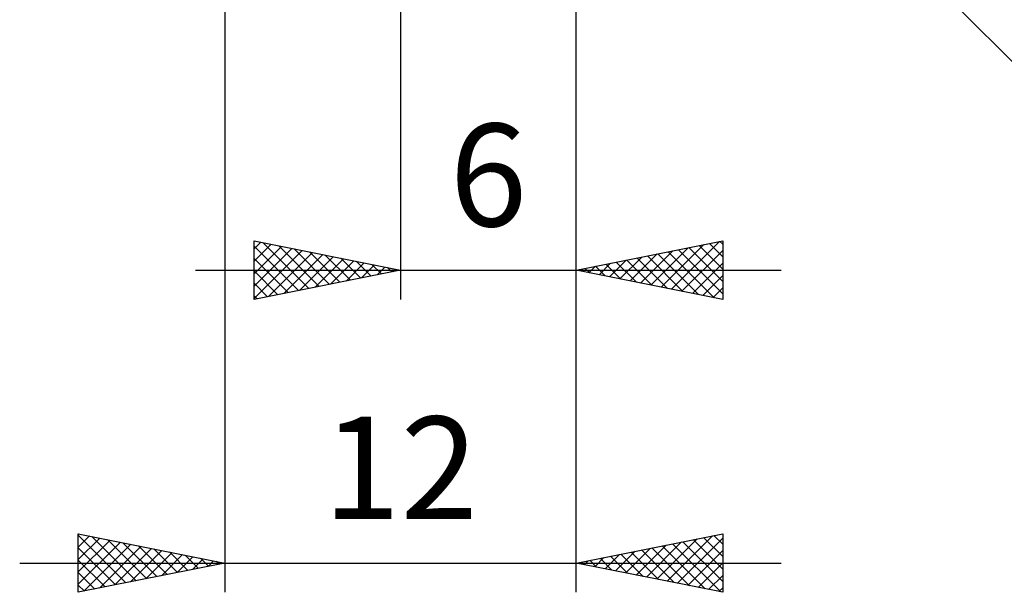
# Model space of a CAD drawing. Units: millimetres. Extents: x -65 to 61, y -37 to 40.
# Drawn here: x -7 to 27, y -36 to -16 of the extents above; entities that cross this region are included whole.
import ezdxf
from ezdxf.enums import TextEntityAlignment as Align

# ---------------------------------------------------------------- set-up
doc = ezdxf.new("R2010")
doc.units = ezdxf.units.MM
doc.header["$LTSCALE"] = 4.55
doc.layers.add('2', color=7, linetype='CONTINUOUS')
doc.styles.get("Standard").update_dxf_attribs({"font": 'Monospac821 BT'})

msp = doc.modelspace()

# ---------------------------------------------------------------- linework, layer by layer
at = {"layer": '2', "color": 7, "linetype": 'CONTINUOUS', "lineweight": 25}
for p, q in [((12.2, -26), (12.2, 0)), ((0.2, -2.925), (0.2, -36)), ((6.2, -3), (6.2, -26)), ((12.141, -2.941), (34.769, -25.569)), ((12.2, -36), (12.2, -2.8)), ((1.2, -26), (1.2, -24)), ((1.2, -24), (6.2, -25)), ((1.2, -24.272), (1.427, -24.045)), ((1.2, -24.697), (1.78, -24.116)), ((1.2, -24.176), (2.72, -25.696)), ((1.2, -25.121), (2.134, -24.187)), ((1.51, -24.062), (3.074, -25.625)), ((2.041, -24.168), (3.427, -25.555)), ((12.2, -25), (17.2, -24)), ((15.103, -25.581), (16.555, -24.129)), ((15.457, -25.651), (17.085, -24.023)), ((16.397, -24.161), (17.2, -24.964)), ((16.75, -24.09), (17.2, -24.54)), ((17.104, -24.019), (17.2, -24.116)), ((17.2, -24), (17.2, -26)), ((1.2, -25.545), (2.488, -24.258)), ((1.2, -25.969), (2.841, -24.328)), ((1.692, -25.902), (3.195, -24.399)), ((2.222, -25.796), (3.548, -24.47)), ((2.571, -24.274), (3.781, -25.484)), ((3.101, -24.38), (4.134, -25.413)), ((3.632, -24.486), (4.488, -25.342)), ((14.043, -25.369), (14.964, -24.447)), ((14.396, -25.439), (15.494, -24.341)), ((14.629, -24.514), (15.843, -25.729)), ((14.75, -25.51), (16.025, -24.235)), ((14.982, -24.444), (16.373, -25.835)), ((15.336, -24.373), (16.904, -25.941)), ((15.689, -24.302), (17.2, -25.813)), ((15.81, -25.722), (17.2, -24.333)), ((16.043, -24.231), (17.2, -25.388)), ((1.2, -24.6), (2.367, -25.767)), ((2.753, -25.689), (3.902, -24.54)), ((3.283, -25.583), (4.255, -24.611)), ((3.813, -25.477), (4.609, -24.682)), ((4.162, -24.592), (4.841, -25.272)), ((4.344, -25.371), (4.962, -24.752)), ((4.692, -24.698), (5.195, -25.201)), ((4.874, -25.265), (5.316, -24.823)), ((5.223, -24.805), (5.548, -25.13)), ((12.628, -25.086), (12.843, -24.871)), ((12.861, -24.868), (13.192, -25.198)), ((12.982, -25.156), (13.373, -24.765)), ((13.215, -24.797), (13.722, -25.304)), ((13.336, -25.227), (13.903, -24.659)), ((13.568, -24.726), (14.252, -25.41)), ((13.689, -25.298), (14.434, -24.553)), ((13.922, -24.656), (14.783, -25.517)), ((14.275, -24.585), (15.313, -25.623)), ((16.164, -25.793), (17.2, -24.757)), ((-0.8, -25), (19.2, -25)), ((6.2, -25), (1.2, -26)), ((1.2, -25.024), (2.013, -25.837)), ((5.404, -25.159), (5.67, -24.894)), ((5.753, -24.911), (5.902, -25.06)), ((5.935, -25.053), (6.023, -24.965)), ((17.2, -26), (12.2, -25)), ((12.275, -25.015), (12.312, -24.978)), ((12.507, -24.939), (12.661, -25.092)), ((16.518, -25.864), (17.2, -25.181)), ((1.2, -25.449), (1.659, -25.908)), ((1.2, -25.873), (1.306, -25.979)), ((16.871, -25.934), (17.2, -25.605)), ((-4.8, -36), (-4.8, -34)), ((-4.8, -34), (0.2, -35)), ((-4.8, -34.03), (-4.775, -34.005)), ((-4.8, -34.054), (-3.178, -35.676)), ((-4.8, -34.454), (-4.422, -34.076)), ((-4.8, -34.878), (-4.068, -34.146)), ((-4.8, -35.302), (-3.715, -34.217)), ((-4.337, -34.093), (-2.825, -35.605)), ((-3.807, -34.199), (-2.471, -35.534)), ((12.2, -35), (17.2, -34)), ((14.598, -35.48), (15.797, -34.281)), ((14.951, -35.55), (16.327, -34.175)), ((15.305, -35.621), (16.857, -34.069)), ((15.659, -35.692), (17.2, -34.15)), ((15.841, -34.272), (17.2, -35.63)), ((16.195, -34.201), (17.2, -35.206)), ((16.548, -34.13), (17.2, -34.782)), ((16.902, -34.06), (17.2, -34.358)), ((17.2, -34), (17.2, -36)), ((-4.8, -35.727), (-3.361, -34.288)), ((-4.8, -34.478), (-3.532, -35.746)), ((-4.611, -35.962), (-3.008, -34.358)), ((-4.081, -35.856), (-2.654, -34.429)), ((-3.551, -35.75), (-2.3, -34.5)), ((-3.276, -34.305), (-2.118, -35.464)), ((-3.02, -35.644), (-1.947, -34.571)), ((-2.746, -34.411), (-1.764, -35.393)), ((-2.216, -34.517), (-1.41, -35.322)), ((13.537, -35.267), (14.206, -34.599)), ((13.891, -35.338), (14.736, -34.493)), ((14.244, -35.409), (15.266, -34.387)), ((14.427, -34.555), (15.541, -35.668)), ((14.781, -34.484), (16.071, -35.774)), ((15.134, -34.413), (16.601, -35.88)), ((15.488, -34.342), (17.132, -35.986)), ((16.012, -35.762), (17.2, -34.574)), ((-4.8, -34.902), (-3.885, -35.817)), ((-2.49, -35.538), (-1.593, -34.641)), ((-1.96, -35.432), (-1.24, -34.712)), ((-1.685, -34.623), (-1.057, -35.251)), ((-1.429, -35.326), (-0.886, -34.783)), ((-1.155, -34.729), (-0.703, -35.181)), ((-0.899, -35.22), (-0.533, -34.853)), ((-0.625, -34.835), (-0.35, -35.11)), ((-0.369, -35.114), (-0.179, -34.924)), ((-0.094, -34.941), (0.004, -35.039)), ((12.477, -35.055), (12.615, -34.917)), ((12.659, -34.908), (12.889, -35.138)), ((12.83, -35.126), (13.145, -34.811)), ((13.013, -34.837), (13.419, -35.244)), ((13.184, -35.197), (13.675, -34.705)), ((13.367, -34.767), (13.95, -35.35)), ((13.72, -34.696), (14.48, -35.456)), ((14.074, -34.625), (15.01, -35.562)), ((-6.8, -35), (19.2, -35)), ((0.2, -35), (-4.8, -36)), ((0.162, -35.008), (0.174, -34.995)), ((17.2, -36), (12.2, -35)), ((12.306, -34.979), (12.359, -35.032)), ((16.366, -35.833), (17.2, -34.999)), ((-4.8, -35.327), (-4.239, -35.888)), ((16.719, -35.904), (17.2, -35.423)), ((-4.8, -35.751), (-4.592, -35.958)), ((17.073, -35.975), (17.2, -35.847))]:
    msp.add_line(p, q, dxfattribs=at)

# ---------------------------------------------------------------- texts
for s, p in [('6', (9.2, -23.5)), ('12', (6.2, -33.5))]:
    msp.add_text(s, height=3.5, dxfattribs=at).set_placement(p, align=Align.CENTER)

doc.saveas('drawing.dxf')
